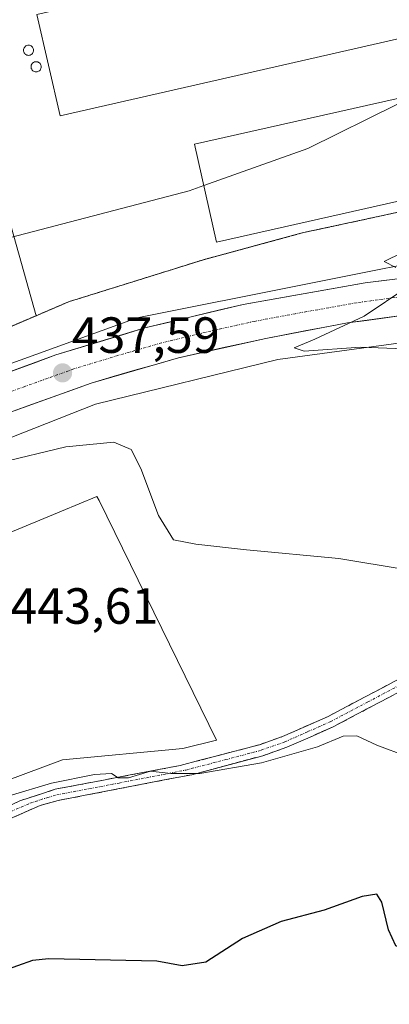
# Model space of a CAD drawing. Units: metres. Extents: x 604335 to 607807, y 4708395 to 4710761.
# Drawn here: x 607588 to 607661, y 4709127 to 4709321 of the extents above; entities that cross this region are included whole.
import ezdxf
from ezdxf.enums import TextEntityAlignment as Align

# ---------------------------------------------------------------- set-up
doc = ezdxf.new("R2010")
doc.units = ezdxf.units.M
doc.header["$MEASUREMENT"] = 0
for name, pattern in [('TRAZO_Y_PUNTO', [1, 0.5, -0.25, 0, -0.25]), ('TRAZOS', [0.75, 0.5, -0.25]), ('TRAZOSX2', [1.5, 1, -0.5])]:
    doc.linetypes.add(name, pattern=pattern)
for name, color, linetype, lineweight in [('Alambrada', 19, 'TRAZOS', 0), ('Camino', 19, 'TRAZOSX2', 0), ('Camino Cxs', 19, 'Continuous', 0), ('Camino eje', 19, 'TRAZO_Y_PUNTO', 0), ('Carretera de calzada única', 19, 'Continuous', 13), ('Carretera de calzada única Cxs', 19, 'Continuous', 13), ('Carretera de calzada única eje', 19, 'TRAZO_Y_PUNTO', 0), ('Carátula', 7, 'Continuous', 5), ('Cultivos herbáceos CxS', 92, 'Continuous', 0), ('Curva de nivel maestra', 36, 'Continuous', 30), ('Curva de nivel normal', 36, 'Continuous', 0), ('Depósito genérico', 232, 'Continuous', 0), ('Depósito genérico Cxs', 232, 'Continuous', 0), ('Edificación industrial', 135, 'Continuous', 13), ('Edificación industrial Cxs', 135, 'Continuous', 13), ('Explanada', 19, 'Continuous', 0), ('Explanada Cxs', 19, 'Continuous', 0), ('Núcleo urbano CxS', 19, 'Continuous', 0), ('Punto de cota en terreno', 7, 'Continuous', 0), ('Recinto industrial', 135, 'TRAZOSX2', 0), ('Recinto industrial CxS', 135, 'Continuous', 0), ('Rótulo de punto de cota en terreno', 19, 'Continuous', 0)]:
    doc.layers.add(name, color=color, linetype=linetype, lineweight=lineweight)
doc.styles.add('Arial', font='txt', dxfattribs={"height": 0.2})

# ---------------------------------------------------------------- blocks, each defined once
blk = doc.blocks.new('*U155')
at = {"layer": 'Cultivos herbáceos CxS', "color": 92, "linetype": 'Continuous', "lineweight": 0}
blk.add_polyline3d([(607352.72, 4709138.12, 444.94), (607396.78, 4709149.44, 446.25), (607396.86, 4709149.46, 446.25), (607397.36, 4709149.61, 446.25), (607397.72, 4709149.74, 446.24), (607438.19, 4709165.65, 445.68), (607438.33, 4709165.71, 445.68), (607438.8, 4709165.92, 445.67), (607438.94, 4709165.99, 445.67), (607480.76, 4709187.59, 443.69), (607530.91, 4709213.47, 442.78), (607549.14, 4709222.47, 440.54), (607566.96, 4709231.27, 439.95), (607603.1, 4709245.53, 437.82), (607638.93, 4709254.29, 435.64), (607691.71, 4709261.51, 434.04), (607703.47, 4709261.16, 433.77), (607750.53, 4709259.74, 432.48), (607776.4, 4709257.5, 431.34), (607794.13, 4709255.96, 432.22), (607794.15, 4709255.96, 432.22), (607794.17, 4709255.96, 432.22), (607794.59, 4709255.93, 432.2), (607800.27, 4708888.96, 475.41)], dxfattribs=at)
blk = doc.blocks.new('*U191')
at = {"layer": 'Curva de nivel normal', "color": 36, "linetype": 'Continuous', "lineweight": 0}
blk.add_polyline3d([(607586.12, 4709168.32, 445), (607594.45, 4709170.86, 445), (607602.85, 4709172.57, 445), (607606.25, 4709172.72, 445), (607607.51, 4709171.93, 445), (607609.58, 4709171.88, 445), (607613.88, 4709173.2, 445), (607617.87, 4709172.72, 445), (607623.6, 4709172.76, 445), (607635.75, 4709174.84, 445), (607646.78, 4709177.99, 445), (607651.79, 4709180.1, 445), (607654.51, 4709180.2, 445), (607658.45, 4709178.33, 445), (607664.42, 4709176.12, 445)], dxfattribs=at)
blk = doc.blocks.new('*U204')
at = {"layer": 'Curva de nivel maestra', "color": 36, "linetype": 'Continuous', "lineweight": 30}
blk.add_polyline3d([(607665.933, 4709140.689, 450), (607665.55, 4709139.94, 450), (607665.84, 4709138.59, 450), (607664.14, 4709137.97, 450), (607662.14, 4709138.78, 450), (607660.72, 4709141.96, 450), (607659.42, 4709147.42, 450), (607658.44, 4709149.01, 450), (607655.56, 4709148.5, 450), (607648.07, 4709145.85, 450), (607639.59, 4709143.57, 450), (607631.97, 4709140.23, 450), (607624.77, 4709135.57, 450), (607620.12, 4709134.88, 450), (607615.14, 4709135.78, 450), (607593.89, 4709136.25, 450), (607590.65, 4709135.92, 450), (607584.81, 4709133.79, 450)], dxfattribs=at)
blk = doc.blocks.new('5PATER')
at = {"layer": 'Carátula', "linetype": 'Continuous', "lineweight": 5}
h = blk.add_hatch(color=250, dxfattribs=at)
edge = h.paths.add_edge_path()
edge.add_ellipse((0, 0.01), major_axis=(-1.33, -1.34), ratio=0.999422, start_angle=0, end_angle=360)

msp = doc.modelspace()

# ---------------------------------------------------------------- linework, layer by layer
at = {"layer": 'Alambrada', "color": 19, "linetype": 'TRAZOS', "lineweight": 0}
for points in [[(607712.53, 4709330.93, 439.02), (607725.53, 4709313.58, 438.55), (607744.94, 4709287.44, 437.37), (607716.51, 4709288.63, 438.3), (607702.19, 4709288.98, 438.52), (607671.46, 4709285.25, 438.31), (607643.71, 4709279.26, 438.88), (607624.34, 4709273.98, 438.88), (607597.78, 4709265.69, 438.84), (607591.37, 4709262.95, 439.26)], [(607591.37, 4709262.95, 439.26), (607565.42, 4709251.82, 439.44)]]:
    msp.add_polyline3d(points, dxfattribs=at)
at = {"layer": 'Camino', "color": 19, "linetype": 'TRAZOSX2', "lineweight": 0}
for points in [[(607583.46, 4709165.1), (607588.18, 4709167.35), (607595.17, 4709169.65), (607619.72, 4709174.33), (607635.34, 4709178.43), (607639.89, 4709180.03), (607648.85, 4709184.01), (607663.41, 4709191.7), (607675.07, 4709197.15), (607681.97, 4709200.97), (607690.13, 4709204.09), (607694.71, 4709206.07), (607701.64, 4709211.09), (607702.12, 4709211.58)], [(607700.44, 4709204.87), (607697.54, 4709204.33), (607693, 4709202.32), (607684.43, 4709198.5), (607675.98, 4709195.06), (607664.42, 4709189.67), (607649.85, 4709181.96), (607640.73, 4709177.92), (607636.01, 4709176.26), (607622, 4709172.52), (607595.7, 4709167.43), (607592.17, 4709166.43), (607584.7, 4709163.18)]]:
    msp.add_lwpolyline(points, dxfattribs=at)
at = {"layer": 'Camino Cxs', "color": 19, "linetype": 'Continuous', "lineweight": 0}
for points in [[(607585.82, 4709166.23, 445.08), (607588.18, 4709167.35, 445.16), (607591.68, 4709168.5, 445.32), (607595.17, 4709169.65, 444.98), (607600.08, 4709170.59, 444.74), (607604.99, 4709171.52, 444.93), (607609.9, 4709172.46, 445.16), (607614.81, 4709173.39, 445.04), (607619.72, 4709174.33, 444.64), (607623.63, 4709175.36, 444.39), (607627.53, 4709176.38, 444.22), (607631.44, 4709177.41, 443.95), (607635.34, 4709178.43, 443.59), (607639.89, 4709180.03, 443.23), (607644.37, 4709182.02, 443.03), (607648.85, 4709184.01, 442.53), (607652.49, 4709185.93, 442.33), (607656.13, 4709187.86, 442.15), (607659.77, 4709189.78, 441.8), (607663.41, 4709191.7, 441.83)], [(607664.42, 4709189.67, 442.43), (607660.78, 4709187.74, 442.18), (607657.14, 4709185.82, 442.58), (607653.49, 4709183.89, 442.6), (607649.85, 4709181.96, 443.26), (607645.29, 4709179.94, 443.6), (607640.73, 4709177.92, 443.64), (607638.37, 4709177.09, 444.03), (607636.01, 4709176.26, 444.31), (607631.34, 4709175.01, 444.54), (607626.67, 4709173.77, 444.76), (607622, 4709172.52, 445.12), (607617.62, 4709171.67, 445.62), (607613.23, 4709170.82, 445.93), (607608.85, 4709169.98, 445.93), (607604.47, 4709169.13, 445.67), (607600.08, 4709168.28, 445.43), (607595.7, 4709167.43, 445.88), (607592.17, 4709166.43, 446.13), (607588.44, 4709164.81, 445.96), (607584.7, 4709163.18, 445.93)]]:
    msp.add_polyline3d(points, dxfattribs=at)
at = {"layer": 'Camino eje', "color": 19, "linetype": 'TRAZO_Y_PUNTO', "lineweight": 0}
msp.add_lwpolyline([(607586.44, 4709165.27), (607590.18, 4709166.89), (607593.67, 4709168.04), (607595.44, 4709168.54), (607607.71, 4709170.88), (607620.86, 4709173.43), (607628.67, 4709175.48), (607635.68, 4709177.35), (607640.31, 4709178.98), (607644.87, 4709181), (607649.35, 4709182.99), (607656.64, 4709186.84), (607663.92, 4709190.69), (607669.7, 4709193.38), (607675.53, 4709196.11), (607678.98, 4709198.02), (607683.2, 4709199.74), (607687.28, 4709201.3), (607691.57, 4709203.21), (607693.86, 4709204.2), (607696.13, 4709205.2), (607701.42, 4709208.78)], dxfattribs=at)
at = {"layer": 'Carretera de calzada única', "color": 19, "linetype": 'Continuous', "lineweight": 13}
for points in [[(607763.33, 4709270.03), (607741.51, 4709272.15), (607719.33, 4709273.1), (607697.33, 4709272.97), (607675.17, 4709271.77), (607656.12, 4709269.46), (607632.14, 4709265.18), (607612.76, 4709260.54), (607595.3, 4709255.22), (607577.92, 4709248.84), (607557.83, 4709240.16), (607532.35, 4709228.11), (607512.07, 4709218.15), (607495.14, 4709209.43)], [(607545.76, 4709226.47), (607561, 4709233.68), (607583.01, 4709242.77), (607602.25, 4709249.69), (607619.41, 4709254.68), (607636.58, 4709258.49), (607652.62, 4709261.52), (607667.6, 4709263.56), (607681.32, 4709265.01), (607693.48, 4709265.79), (607707.44, 4709266.18), (607718.91, 4709266.02), (607735.91, 4709265.3), (607770.63, 4709262.7)]]:
    msp.add_lwpolyline(points, dxfattribs=at)
at = {"layer": 'Carretera de calzada única Cxs', "color": 19, "linetype": 'Continuous', "lineweight": 13}
for points in [[(607586.61, 4709252.03, 437.97), (607590.96, 4709253.63, 437.91), (607595.3, 4709255.22, 437.51), (607599.67, 4709256.55, 437.32), (607604.03, 4709257.88, 437.27), (607608.4, 4709259.21, 437.1), (607612.76, 4709260.54, 436.74), (607617.61, 4709261.7, 436.54), (607622.45, 4709262.86, 436.5), (607627.3, 4709264.02, 436.33), (607632.14, 4709265.18, 436), (607636.94, 4709266.04, 435.81), (607641.73, 4709266.89, 435.72), (607646.53, 4709267.75, 435.6), (607651.32, 4709268.6, 435.48), (607656.12, 4709269.46, 435.19), (607660.88, 4709270.04, 434.98)], [(607663.86, 4709263.05, 434.63), (607660.11, 4709262.54, 434.76), (607656.37, 4709262.03, 434.76), (607652.62, 4709261.52, 434.87), (607648.61, 4709260.76, 434.97), (607644.6, 4709260.01, 435.14), (607640.59, 4709259.25, 435.38), (607636.58, 4709258.49, 435.58), (607632.29, 4709257.54, 435.71), (607628, 4709256.59, 435.79), (607623.7, 4709255.63, 435.96), (607619.41, 4709254.68, 436.24), (607615.12, 4709253.43, 436.51), (607610.83, 4709252.19, 436.75), (607606.54, 4709250.94, 436.8), (607602.25, 4709249.69, 436.99), (607598.4, 4709248.31, 437.26), (607594.55, 4709246.92, 437.41), (607590.71, 4709245.54, 437.46), (607586.86, 4709244.15, 437.77)]]:
    msp.add_polyline3d(points, dxfattribs=at)
at = {"layer": 'Carretera de calzada única eje', "color": 19, "linetype": 'TRAZO_Y_PUNTO', "lineweight": 0}
msp.add_lwpolyline([(607773.07, 4709265.79), (607766.98, 4709266.35), (607749.62, 4709267.66), (607738.71, 4709268.72), (607727.62, 4709269.19), (607719.12, 4709269.57), (607713.39, 4709269.64), (607702.39, 4709269.57), (607695.41, 4709269.38), (607689.32, 4709268.99), (607678.25, 4709268.39), (607671.39, 4709267.67), (607661.85, 4709266.51), (607654.37, 4709265.49), (607642.37, 4709263.35), (607634.35, 4709261.84), (607625.76, 4709259.93), (607616.07, 4709257.6), (607607.5, 4709255.11), (607598.78, 4709252.46), (607589.16, 4709249), (607580.46, 4709245.81)], dxfattribs=at)
at = {"layer": 'Cultivos herbáceos CxS', "color": 92, "linetype": 'Continuous', "lineweight": 0}
msp.add_polyline3d([(607794.59, 4709255.93, 432.2), (607794.17, 4709255.96, 432.22), (607794.15, 4709255.96, 432.22), (607794.13, 4709255.96, 432.22), (607776.4, 4709257.5, 431.34), (607750.53, 4709259.74, 432.48), (607703.47, 4709261.16, 433.77), (607691.71, 4709261.51, 434.04), (607638.93, 4709254.29, 435.64), (607603.1, 4709245.53, 437.82), (607566.96, 4709231.27, 439.95), (607549.14, 4709222.47, 440.54), (607530.91, 4709213.47, 442.78), (607480.76, 4709187.59, 443.69), (607438.94, 4709165.99, 445.67), (607438.8, 4709165.92, 445.67), (607438.33, 4709165.71, 445.68), (607438.19, 4709165.65, 445.68), (607397.72, 4709149.74, 446.24), (607397.36, 4709149.61, 446.25), (607396.86, 4709149.46, 446.25), (607396.78, 4709149.44, 446.25), (607352.72, 4709138.12, 444.94)], dxfattribs=at)
at = {"layer": 'Curva de nivel normal', "color": 36, "linetype": 'Continuous', "lineweight": 0}
for points in [[(607624.39, 4709288.58, 440), (607644.87, 4709295.92, 440), (607662.62, 4709304.67, 440), (607664.83, 4709306.26, 440)], [(607586.36, 4709278.33, 440), (607621.52, 4709287.55, 440), (607624.39, 4709288.58, 440)], [(607662.18, 4709272.47, 435), (607659.87, 4709273.66, 435), (607663.47, 4709275.42, 435)], [(607663.84, 4709256.42, 435), (607655.22, 4709256.75, 435), (607644.11, 4709255.99, 435), (607642.16, 4709256.6, 435), (607646.22, 4709258.35, 435), (607655.96, 4709262.84, 435), (607664.51, 4709268.65, 435)], [(607676.67, 4709210.85, 440), (607650.96, 4709215.09, 440), (607632.76, 4709216.79, 440), (607622.84, 4709217.96, 440), (607618.4, 4709218.8, 440), (607615.47, 4709223.59, 440), (607611.96, 4709232.83, 440), (607610.06, 4709236.59, 440), (607606.71, 4709238.02, 440), (607597.26, 4709237.12, 440), (607584.12, 4709233.98, 440)]]:
    msp.add_polyline3d(points, dxfattribs=at)
at = {"layer": 'Depósito genérico', "color": 232, "linetype": 'Continuous', "lineweight": 0}
for points in [[(607589.9, 4709316.25, 440.2), (607590.08, 4709316.24, 440.2), (607590.24, 4709316.19, 440.2), (607590.4, 4709316.12, 440.21), (607590.54, 4709316.02, 440.21), (607590.67, 4709315.89, 440.21), (607590.77, 4709315.75, 440.22), (607590.84, 4709315.59, 440.22), (607590.89, 4709315.43, 440.22), (607590.9, 4709315.25, 440.23), (607590.89, 4709315.08, 440.23), (607590.84, 4709314.91, 440.23), (607590.77, 4709314.75, 440.24), (607590.67, 4709314.61, 440.24), (607590.54, 4709314.49, 440.24), (607590.4, 4709314.39, 440.24), (607590.24, 4709314.31, 440.24), (607590.08, 4709314.27, 440.24), (607589.9, 4709314.25, 440.24), (607589.73, 4709314.27, 440.24), (607589.56, 4709314.31, 440.24), (607589.4, 4709314.39, 440.24), (607589.26, 4709314.49, 440.23), (607589.14, 4709314.61, 440.23), (607589.04, 4709314.75, 440.23), (607588.96, 4709314.91, 440.22), (607588.92, 4709315.08, 440.22), (607588.9, 4709315.25, 440.22), (607588.92, 4709315.43, 440.21), (607588.96, 4709315.59, 440.21), (607589.04, 4709315.75, 440.21), (607589.14, 4709315.89, 440.2), (607589.26, 4709316.02, 440.2), (607589.4, 4709316.12, 440.2), (607589.56, 4709316.19, 440.2), (607589.73, 4709316.24, 440.2), (607589.9, 4709316.25, 440.2)], [(607591.39, 4709313, 440.27), (607591.57, 4709312.98, 440.27), (607591.73, 4709312.94, 440.27), (607591.89, 4709312.87, 440.27), (607592.03, 4709312.77, 440.27), (607592.16, 4709312.64, 440.27), (607592.26, 4709312.5, 440.27), (607592.33, 4709312.34, 440.27), (607592.38, 4709312.17, 440.27), (607592.39, 4709312, 440.27), (607592.38, 4709311.83, 440.27), (607592.33, 4709311.66, 440.27), (607592.26, 4709311.5, 440.28), (607592.16, 4709311.36, 440.28), (607592.03, 4709311.23, 440.28), (607591.89, 4709311.13, 440.28), (607591.73, 4709311.06, 440.28), (607591.57, 4709311.01, 440.28), (607591.39, 4709311, 440.28), (607591.22, 4709311.01, 440.28), (607591.05, 4709311.06, 440.28), (607590.89, 4709311.13, 440.28), (607590.75, 4709311.23, 440.27), (607590.63, 4709311.36, 440.27), (607590.53, 4709311.5, 440.27), (607590.45, 4709311.66, 440.27), (607590.41, 4709311.83, 440.27), (607590.39, 4709312, 440.27), (607590.41, 4709312.17, 440.27), (607590.45, 4709312.34, 440.27), (607590.53, 4709312.5, 440.27), (607590.63, 4709312.64, 440.27), (607590.75, 4709312.77, 440.27), (607590.89, 4709312.87, 440.27), (607591.05, 4709312.94, 440.27), (607591.22, 4709312.98, 440.27), (607591.39, 4709313, 440.27)]]:
    msp.add_polyline3d(points, dxfattribs=at)
at = {"layer": 'Depósito genérico Cxs', "color": 232, "linetype": 'Continuous', "lineweight": 0}
for points in [[(607590.08, 4709314.27, 440.24), (607589.9, 4709314.25, 440.24), (607589.73, 4709314.27, 440.24), (607589.56, 4709314.31, 440.24), (607589.4, 4709314.39, 440.24), (607589.26, 4709314.49, 440.23), (607589.14, 4709314.61, 440.23), (607589.04, 4709314.75, 440.23), (607588.96, 4709314.91, 440.22), (607588.92, 4709315.08, 440.22), (607588.9, 4709315.25, 440.22), (607588.92, 4709315.43, 440.21), (607588.96, 4709315.59, 440.21), (607589.04, 4709315.75, 440.21), (607589.14, 4709315.89, 440.2), (607589.26, 4709316.02, 440.2), (607589.4, 4709316.12, 440.2), (607589.56, 4709316.19, 440.2), (607589.73, 4709316.24, 440.2), (607589.9, 4709316.25, 440.2), (607590.08, 4709316.24, 440.2), (607590.24, 4709316.19, 440.2), (607590.4, 4709316.12, 440.21), (607590.54, 4709316.02, 440.21), (607590.67, 4709315.89, 440.21), (607590.77, 4709315.75, 440.22), (607590.84, 4709315.59, 440.22), (607590.89, 4709315.43, 440.22), (607590.9, 4709315.25, 440.23), (607590.89, 4709315.08, 440.23), (607590.84, 4709314.91, 440.23), (607590.77, 4709314.75, 440.24), (607590.67, 4709314.61, 440.24), (607590.54, 4709314.49, 440.24), (607590.4, 4709314.39, 440.24), (607590.24, 4709314.31, 440.24), (607590.08, 4709314.27, 440.24)], [(607591.57, 4709311.01, 440.28), (607591.39, 4709311, 440.28), (607591.22, 4709311.01, 440.28), (607591.05, 4709311.06, 440.28), (607590.89, 4709311.13, 440.28), (607590.75, 4709311.23, 440.27), (607590.63, 4709311.36, 440.27), (607590.53, 4709311.5, 440.27), (607590.45, 4709311.66, 440.27), (607590.41, 4709311.83, 440.27), (607590.39, 4709312, 440.27), (607590.41, 4709312.17, 440.27), (607590.45, 4709312.34, 440.27), (607590.53, 4709312.5, 440.27), (607590.63, 4709312.64, 440.27), (607590.75, 4709312.77, 440.27), (607590.89, 4709312.87, 440.27), (607591.05, 4709312.94, 440.27), (607591.22, 4709312.98, 440.27), (607591.39, 4709313, 440.27), (607591.57, 4709312.98, 440.27), (607591.73, 4709312.94, 440.27), (607591.89, 4709312.87, 440.27), (607592.03, 4709312.77, 440.27), (607592.16, 4709312.64, 440.27), (607592.26, 4709312.5, 440.27), (607592.33, 4709312.34, 440.27), (607592.38, 4709312.17, 440.27), (607592.39, 4709312, 440.27), (607592.38, 4709311.83, 440.27), (607592.33, 4709311.66, 440.27), (607592.26, 4709311.5, 440.28), (607592.16, 4709311.36, 440.28), (607592.03, 4709311.23, 440.28), (607591.89, 4709311.13, 440.28), (607591.73, 4709311.06, 440.28), (607591.57, 4709311.01, 440.28)]]:
    msp.add_polyline3d(points, close=True, dxfattribs=at)
at = {"layer": 'Edificación industrial', "color": 135, "linetype": 'Continuous', "lineweight": 13}
for points in [[(607700.82, 4709346.18, 438.98), (607704.37, 4709335.78, 440.25), (607699.55, 4709334.69, 440.74), (607701.41, 4709326.45, 440.45), (607596.1, 4709302.34, 440.16), (607591.55, 4709322.32, 440.08), (607691.87, 4709345.22, 439.39), (607692.34, 4709343.55, 439.5), (607700.82, 4709346.18, 438.98)], [(607723.13, 4709299.18, 439.29), (607626.91, 4709277.46, 439.43), (607622.55, 4709296.72, 440.06), (607718.79, 4709318.44, 439.34), (607723.13, 4709299.18, 439.29)]]:
    msp.add_polyline3d(points, dxfattribs=at)
at = {"layer": 'Edificación industrial Cxs', "color": 135, "linetype": 'Continuous', "lineweight": 13}
for points in [[(607700.82, 4709346.18, 438.98), (607704.37, 4709335.78, 440.25), (607699.55, 4709334.69, 440.74), (607701.41, 4709326.45, 440.45), (607596.1, 4709302.34, 440.16), (607591.55, 4709322.32, 440.08), (607691.87, 4709345.22, 439.39), (607692.34, 4709343.55, 439.5), (607700.82, 4709346.18, 438.98)], [(607723.13, 4709299.18, 439.29), (607626.91, 4709277.46, 439.43), (607622.55, 4709296.72, 440.06), (607718.79, 4709318.44, 439.34), (607723.13, 4709299.18, 439.29)]]:
    msp.add_polyline3d(points, close=True, dxfattribs=at)
at = {"layer": 'Explanada', "color": 19, "linetype": 'Continuous', "lineweight": 0}
for points in [[(607584.55, 4709287.28, 440), (607591.37, 4709262.95, 439.26), (607565.42, 4709251.82, 439.44)], [(607596.57, 4709175.42, 443.88), (607581.54, 4709169.85, 443.9), (607553.32, 4709151.51, 444.41), (607524.07, 4709132.55, 445), (607503.87, 4709165.92, 444.2), (607497.94, 4709181.96, 443.52), (607504.33, 4709191.44, 443.79), (607537.28, 4709202.98, 443.54), (607537.9, 4709201.95, 443.48), (607552.33, 4709171.67, 443.91), (607555.55, 4709172.49, 443.94), (607561.14, 4709176.85, 443.71), (607561.96, 4709193.33, 443.67), (607561.54, 4709210.02, 443.48), (607603.36, 4709227.33, 442.97), (607603.77, 4709226.51, 442.99), (607626.86, 4709179.34, 443.74), (607620.26, 4709177.69, 443.89), (607596.57, 4709175.42, 443.88)]]:
    msp.add_polyline3d(points, dxfattribs=at)
at = {"layer": 'Explanada Cxs', "color": 19, "linetype": 'Continuous', "lineweight": 0}
msp.add_polyline3d([(607584.55, 4709287.28, 440), (607591.37, 4709262.95, 439.26), (607565.42, 4709251.82, 439.44)], dxfattribs=at)
msp.add_polyline3d([(607596.57, 4709175.42, 443.88), (607581.54, 4709169.85, 443.9), (607553.32, 4709151.51, 444.41), (607524.07, 4709132.55, 445), (607503.87, 4709165.92, 444.2), (607497.94, 4709181.96, 443.52), (607504.33, 4709191.44, 443.79), (607537.28, 4709202.98, 443.54), (607537.9, 4709201.95, 443.48), (607552.33, 4709171.67, 443.91), (607555.55, 4709172.49, 443.94), (607561.14, 4709176.85, 443.71), (607561.96, 4709193.33, 443.67), (607561.54, 4709210.02, 443.48), (607603.36, 4709227.33, 442.97), (607603.77, 4709226.51, 442.99), (607626.86, 4709179.34, 443.74), (607620.26, 4709177.69, 443.89), (607596.57, 4709175.42, 443.88)], close=True, dxfattribs=at)
at = {"layer": 'Núcleo urbano CxS', "color": 19, "linetype": 'Continuous', "lineweight": 0}
for points in [[(607712.53, 4709330.93, 438.93), (607725.53, 4709313.58, 438.51), (607744.94, 4709287.44, 437.31), (607764.39, 4709274.6, 432.51), (607764.82, 4709272.64, 432.56), (607739.4, 4709276.09, 432.87), (607734.93, 4709276.69, 432.98), (607719.25, 4709276.69, 433.42), (607719.25, 4709276.69, 433.42), (607684.63, 4709276.69, 434.19), (607682.22, 4709276.69, 434.22), (607677, 4709275.65, 434.47), (607611.27, 4709262.5, 436.99), (607562.1, 4709244.76, 438.87)], [(607764.39, 4709274.6, 432.51), (607764.82, 4709272.64, 432.56), (607739.4, 4709276.09, 432.87), (607734.93, 4709276.69, 432.98), (607719.25, 4709276.69, 433.42), (607719.25, 4709276.69, 433.42), (607684.63, 4709276.69, 434.19), (607682.22, 4709276.69, 434.22), (607677, 4709275.65, 434.47), (607611.27, 4709262.5, 436.99), (607562.1, 4709244.76, 438.87), (607525.16, 4709225.46, 440.32), (607484.33, 4709207.44, 441.86)], [(607764.39, 4709274.6, 432.51), (607764.82, 4709272.64, 432.56), (607739.4, 4709276.09, 432.87), (607734.93, 4709276.69, 432.98), (607719.25, 4709276.69, 433.42), (607719.25, 4709276.69, 433.42), (607684.63, 4709276.69, 434.19), (607682.22, 4709276.69, 434.22), (607677, 4709275.65, 434.47), (607611.27, 4709262.5, 436.99), (607562.1, 4709244.76, 438.87), (607525.16, 4709225.46, 440.32), (607484.33, 4709207.44, 441.86)], [(607562.1, 4709244.76, 438.87), (607611.27, 4709262.5, 436.99), (607677, 4709275.65, 434.47), (607682.22, 4709276.69, 434.22), (607684.63, 4709276.69, 434.19), (607719.25, 4709276.69, 433.42), (607719.25, 4709276.69, 433.42), (607734.93, 4709276.69, 432.98), (607739.4, 4709276.09, 432.87), (607764.82, 4709272.64, 432.56), (607764.39, 4709274.6, 432.51), (607772.69, 4709273.88, 432), (607794.34, 4709272.01, 432.08), (607794.59, 4709255.93, 432.2), (607794.17, 4709255.96, 432.22), (607794.15, 4709255.96, 432.22), (607794.13, 4709255.96, 432.22), (607776.4, 4709257.5, 431.34), (607750.53, 4709259.74, 432.48), (607703.47, 4709261.16, 433.77), (607691.71, 4709261.51, 434.04), (607638.93, 4709254.29, 435.64), (607603.1, 4709245.53, 437.82), (607566.96, 4709231.27, 439.95)], [(607794.59, 4709255.93, 432.2), (607794.17, 4709255.96, 432.22), (607794.15, 4709255.96, 432.22), (607794.13, 4709255.96, 432.22), (607776.4, 4709257.5, 431.34), (607750.53, 4709259.74, 432.48), (607703.47, 4709261.16, 433.77), (607691.71, 4709261.51, 434.04), (607638.93, 4709254.29, 435.64), (607603.1, 4709245.53, 437.82), (607566.96, 4709231.27, 439.95), (607549.14, 4709222.47, 440.54), (607530.91, 4709213.47, 442.78), (607480.76, 4709187.59, 443.69), (607438.94, 4709165.99, 445.67), (607438.8, 4709165.92, 445.67), (607438.33, 4709165.71, 445.68), (607438.19, 4709165.65, 445.68), (607397.72, 4709149.74, 446.24), (607397.36, 4709149.61, 446.25), (607396.86, 4709149.46, 446.25), (607396.78, 4709149.44, 446.25), (607352.72, 4709138.12, 444.94)]]:
    msp.add_polyline3d(points, dxfattribs=at)
at = {"layer": 'Recinto industrial', "color": 135, "linetype": 'TRAZOSX2', "lineweight": 0}
msp.add_polyline3d([(607486.37, 4709213.06, 440.94), (607487.48, 4709213.08, 440.93), (607489.05, 4709213.1, 440.92), (607499.08, 4709218.03, 440.26), (607511.96, 4709224.35, 439.95), (607530.48, 4709234.11, 439.45), (607528.69, 4709237.3, 439.75), (607531.92, 4709238.83, 439.81), (607547.73, 4709246.31, 439.76), (607549.44, 4709243.76, 439.54), (607565.42, 4709251.82, 439.44), (607591.37, 4709262.95, 439.26), (607597.78, 4709265.69, 438.84), (607624.34, 4709273.98, 438.88), (607643.71, 4709279.26, 438.88), (607671.46, 4709285.25, 438.31), (607702.19, 4709288.98, 438.52), (607716.51, 4709288.63, 438.3), (607744.94, 4709287.44, 437.37), (607725.53, 4709313.58, 438.55), (607712.53, 4709330.93, 439.02)], dxfattribs=at)
at = {"layer": 'Recinto industrial CxS', "color": 135, "linetype": 'Continuous', "lineweight": 0}
msp.add_polyline3d([(607712.53, 4709330.93, 439.02), (607725.53, 4709313.58, 438.55), (607744.94, 4709287.44, 437.37), (607716.51, 4709288.63, 438.3), (607702.19, 4709288.98, 438.52), (607671.46, 4709285.25, 438.31), (607643.71, 4709279.26, 438.88), (607624.34, 4709273.98, 438.88), (607597.78, 4709265.69, 438.84), (607591.37, 4709262.95, 439.26), (607565.42, 4709251.82, 439.44)], dxfattribs=at)

# ---------------------------------------------------------------- block references
at = {"layer": 'Cultivos herbáceos CxS', "color": 92, "linetype": 'Continuous', "lineweight": 0}
msp.add_blockref('*U155', (0, 0), dxfattribs=at)
at = {"layer": 'Curva de nivel maestra', "color": 36, "linetype": 'Continuous', "lineweight": 30}
msp.add_blockref('*U204', (0, 0), dxfattribs=at)
at = {"layer": 'Curva de nivel normal', "color": 36, "linetype": 'Continuous', "lineweight": 0}
msp.add_blockref('*U191', (0, 0), dxfattribs=at)
at = {"layer": 'Punto de cota en terreno', "linetype": 'Continuous', "lineweight": 0}
msp.add_blockref('5PATER', (607596.6, 4709251.68, 437.59), dxfattribs=at)

# ---------------------------------------------------------------- texts
at = {"layer": 'Rótulo de punto de cota en terreno', "color": 19, "linetype": 'Continuous', "lineweight": 0, "style": 'Arial'}
for s, p in [('437,59', (607598.36, 4709253.44)), ('443,61', (607586.32, 4709200.07))]:
    msp.add_text(s, height=7, dxfattribs=at).set_placement(p, align=Align.BOTTOM_LEFT)

doc.saveas('drawing.dxf')
